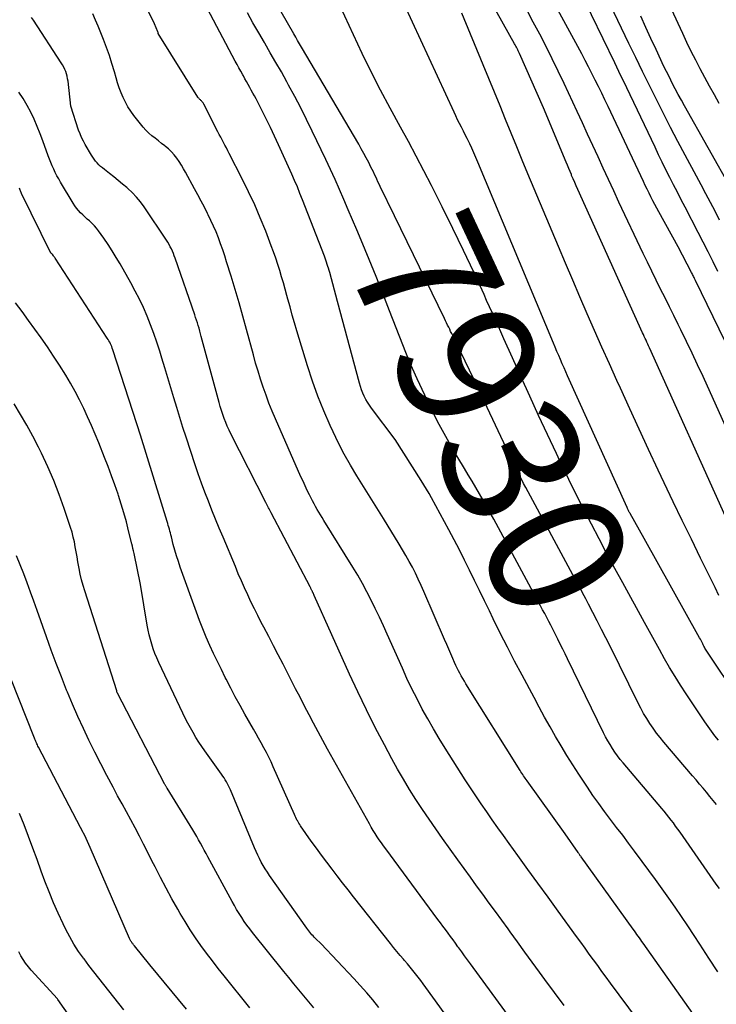
# Model space of a CAD drawing. Units: inches. Extents: x 2617517 to 2619650, y 1507206 to 1508947.
# Drawn here: x 2617917 to 2617990, y 1507649 to 1507754 of the extents above; entities that cross this region are included whole.
import ezdxf
from ezdxf.enums import TextEntityAlignment as Align

# ---------------------------------------------------------------- set-up
doc = ezdxf.new("R2010")
doc.units = ezdxf.units.IN
doc.header["$MEASUREMENT"] = 0
doc.layers.add('Tile_2643_35_SE_contour_2ft', color=215, linetype='Continuous')
doc.layers.add('Tile_2643_35_SE_contour_anno_2ft', color=177, linetype='Continuous')
doc.styles.add('Arial', font='arial.ttf')

msp = doc.modelspace()

# ---------------------------------------------------------------- linework, layer by layer
at = {"layer": 'Tile_2643_35_SE_contour_2ft'}
msp.add_line((2617957.57, 1507730.15, 7930), (2617956.24, 1507732.9, 7930), dxfattribs=at)
for points in [[(2617990.59, 1507744.77, 7950), (2617990.08, 1507745.68, 7950), (2617989.58, 1507746.6, 7950), (2617989.08, 1507747.51, 7950), (2617988.59, 1507748.43, 7950), (2617988.11, 1507749.36, 7950), (2617987.64, 1507750.29, 7950), (2617987.18, 1507751.23, 7950), (2617986.73, 1507752.17, 7950), (2617980.28, 1507766.09, 7950)], [(2617956.24, 1507732.9, 7930), (2617954.74, 1507735.98, 7930), (2617954.61, 1507736.24, 7930), (2617954.49, 1507736.5, 7930), (2617954.37, 1507736.76, 7930), (2617954.25, 1507737.02, 7930), (2617954.13, 1507737.27, 7930), (2617954.01, 1507737.53, 7930), (2617953.88, 1507737.79, 7930), (2617953.75, 1507738.04, 7930), (2617953.51, 1507738.52, 7930), (2617953.25, 1507739.01, 7930), (2617952.99, 1507739.5, 7930), (2617952.72, 1507739.98, 7930), (2617952.45, 1507740.46, 7930), (2617946.39, 1507750.75, 7930), (2617946.19, 1507751.09, 7930), (2617945.99, 1507751.44, 7930), (2617945.79, 1507751.78, 7930), (2617945.6, 1507752.13, 7930), (2617940.62, 1507760.84, 7930)], [(2617992.55, 1507681.9, 7934), (2617989.34, 1507686.7, 7934), (2617989.27, 1507686.81, 7934), (2617989.2, 1507686.91, 7934), (2617989.14, 1507687.02, 7934), (2617989.08, 1507687.13, 7934), (2617989.02, 1507687.25, 7934), (2617988.96, 1507687.36, 7934), (2617988.91, 1507687.47, 7934), (2617988.85, 1507687.58, 7934), (2617988.82, 1507687.65, 7934), (2617988.75, 1507687.8, 7934), (2617988.68, 1507687.95, 7934), (2617988.6, 1507688.09, 7934), (2617988.52, 1507688.24, 7934), (2617982.65, 1507698.75, 7934), (2617981.17, 1507701.37, 7934), (2617981.13, 1507701.45, 7934), (2617981.08, 1507701.53, 7934), (2617981.04, 1507701.61, 7934), (2617981, 1507701.69, 7934), (2617980.96, 1507701.77, 7934), (2617980.92, 1507701.85, 7934), (2617980.88, 1507701.93, 7934), (2617980.84, 1507702.02, 7934), (2617974.56, 1507715.95, 7934), (2617974.37, 1507716.38, 7934), (2617974.18, 1507716.81, 7934), (2617973.99, 1507717.24, 7934), (2617973.8, 1507717.67, 7934), (2617973.61, 1507718.1, 7934), (2617973.42, 1507718.54, 7934), (2617973.24, 1507718.97, 7934), (2617973.06, 1507719.41, 7934), (2617965.06, 1507738.58, 7934), (2617964.85, 1507739.07, 7934), (2617964.64, 1507739.55, 7934), (2617964.42, 1507740.03, 7934), (2617964.2, 1507740.51, 7934), (2617964.13, 1507740.65, 7934), (2617963.93, 1507741.06, 7934), (2617963.73, 1507741.46, 7934), (2617963.53, 1507741.86, 7934), (2617963.33, 1507742.26, 7934), (2617963.12, 1507742.66, 7934), (2617962.92, 1507743.06, 7934), (2617962.73, 1507743.46, 7934), (2617962.54, 1507743.87, 7934), (2617954.6, 1507761.03, 7934)], [(2617991.59, 1507700.35, 7938), (2617983.21, 1507718.92, 7938), (2617983.12, 1507719.12, 7938), (2617983.03, 1507719.32, 7938), (2617982.94, 1507719.51, 7938), (2617982.85, 1507719.71, 7938), (2617982.76, 1507719.91, 7938), (2617982.67, 1507720.11, 7938), (2617982.58, 1507720.31, 7938), (2617982.49, 1507720.5, 7938), (2617975.64, 1507735.69, 7938), (2617975.47, 1507736.06, 7938), (2617975.31, 1507736.43, 7938), (2617975.15, 1507736.8, 7938), (2617974.98, 1507737.17, 7938), (2617974.95, 1507737.25, 7938), (2617974.81, 1507737.58, 7938), (2617974.67, 1507737.91, 7938), (2617974.53, 1507738.24, 7938), (2617974.39, 1507738.57, 7938), (2617972.01, 1507744.31, 7938), (2617969.46, 1507750.08, 7938), (2617969.4, 1507750.21, 7938), (2617969.34, 1507750.34, 7938), (2617969.28, 1507750.47, 7938), (2617969.22, 1507750.6, 7938), (2617969.15, 1507750.72, 7938), (2617969.08, 1507750.85, 7938), (2617969.02, 1507750.97, 7938), (2617968.95, 1507751.1, 7938), (2617965.27, 1507757.7, 7938)], [(2617988.22, 1507647.86, 7924), (2617982.55, 1507655.9, 7924), (2617982.42, 1507656.09, 7924), (2617982.29, 1507656.27, 7924), (2617982.15, 1507656.46, 7924), (2617982.02, 1507656.64, 7924), (2617981.89, 1507656.83, 7924), (2617981.76, 1507657.01, 7924), (2617981.62, 1507657.2, 7924), (2617981.49, 1507657.38, 7924), (2617975.98, 1507665.06, 7924), (2617975.94, 1507665.11, 7924), (2617975.9, 1507665.17, 7924), (2617975.86, 1507665.22, 7924), (2617975.82, 1507665.28, 7924), (2617975.78, 1507665.34, 7924), (2617975.74, 1507665.39, 7924), (2617975.7, 1507665.45, 7924), (2617975.66, 1507665.51, 7924), (2617974.29, 1507667.49, 7924), (2617970.28, 1507673.08, 7924), (2617970.18, 1507673.22, 7924), (2617970.08, 1507673.36, 7924), (2617969.99, 1507673.49, 7924), (2617969.89, 1507673.63, 7924), (2617969.8, 1507673.77, 7924), (2617969.71, 1507673.91, 7924), (2617969.62, 1507674.05, 7924), (2617969.53, 1507674.19, 7924), (2617963.8, 1507683.37, 7924), (2617963.63, 1507683.64, 7924), (2617963.47, 1507683.91, 7924), (2617963.31, 1507684.19, 7924), (2617963.16, 1507684.47, 7924), (2617963.01, 1507684.75, 7924), (2617962.87, 1507685.03, 7924), (2617962.73, 1507685.31, 7924), (2617962.6, 1507685.6, 7924), (2617962.42, 1507686.03, 7924), (2617962.2, 1507686.53, 7924), (2617961.98, 1507687.03, 7924), (2617961.76, 1507687.53, 7924), (2617961.54, 1507688.04, 7924), (2617959.34, 1507693.14, 7924), (2617959.05, 1507693.78, 7924), (2617958.76, 1507694.42, 7924), (2617958.45, 1507695.06, 7924), (2617958.13, 1507695.69, 7924), (2617957.79, 1507696.32, 7924), (2617957.45, 1507696.93, 7924), (2617957.09, 1507697.55, 7924), (2617956.73, 1507698.15, 7924), (2617955.06, 1507700.86, 7924), (2617954.36, 1507701.99, 7924), (2617953.67, 1507703.12, 7924), (2617952.97, 1507704.24, 7924), (2617952.26, 1507705.37, 7924), (2617951.58, 1507706.51, 7924), (2617950.93, 1507707.67, 7924), (2617950.32, 1507708.84, 7924), (2617949.74, 1507710.04, 7924), (2617949.44, 1507710.7, 7924), (2617948.76, 1507712.25, 7924), (2617948.13, 1507713.81, 7924), (2617947.56, 1507715.4, 7924), (2617947.04, 1507717.01, 7924), (2617945.92, 1507720.71, 7924), (2617945.67, 1507721.55, 7924), (2617945.43, 1507722.39, 7924), (2617945.19, 1507723.24, 7924), (2617944.96, 1507724.08, 7924), (2617944.86, 1507724.45, 7924), (2617944.67, 1507725.11, 7924), (2617944.49, 1507725.78, 7924), (2617944.29, 1507726.44, 7924), (2617944.09, 1507727.1, 7924), (2617943.89, 1507727.75, 7924), (2617943.67, 1507728.41, 7924), (2617943.44, 1507729.06, 7924), (2617943.2, 1507729.7, 7924), (2617942.61, 1507731.25, 7924), (2617942.04, 1507732.66, 7924), (2617941.45, 1507734.06, 7924), (2617940.8, 1507735.44, 7924), (2617940.13, 1507736.8, 7924), (2617938.75, 1507739.5, 7924), (2617938.6, 1507739.78, 7924), (2617938.45, 1507740.07, 7924), (2617938.3, 1507740.36, 7924), (2617938.15, 1507740.64, 7924), (2617938, 1507740.93, 7924), (2617937.85, 1507741.21, 7924), (2617937.7, 1507741.5, 7924), (2617937.55, 1507741.79, 7924), (2617936.07, 1507744.69, 7924), (2617936.03, 1507744.77, 7924), (2617935.98, 1507744.84, 7924), (2617935.93, 1507744.91, 7924), (2617935.87, 1507744.98, 7924), (2617935.81, 1507745.04, 7924), (2617935.75, 1507745.1, 7924), (2617935.7, 1507745.16, 7924), (2617935.64, 1507745.21, 7924), (2617935.58, 1507745.27, 7924), (2617935.53, 1507745.33, 7924), (2617935.48, 1507745.39, 7924), (2617935.44, 1507745.46, 7924), (2617931.25, 1507752.2, 7924), (2617931.23, 1507752.28, 7924), (2617931.19, 1507752.36, 7924), (2617930.83, 1507753.2, 7924), (2617929.11, 1507756.74, 7924)], [(2617992.46, 1507717.04, 7942), (2617988.09, 1507726.03, 7942), (2617988.04, 1507726.13, 7942), (2617987.99, 1507726.24, 7942), (2617987.94, 1507726.35, 7942), (2617987.88, 1507726.45, 7942), (2617987.83, 1507726.56, 7942), (2617987.78, 1507726.66, 7942), (2617987.72, 1507726.77, 7942), (2617987.67, 1507726.88, 7942), (2617986.26, 1507729.61, 7942), (2617984.21, 1507733.3, 7942), (2617984, 1507733.69, 7942), (2617983.78, 1507734.09, 7942), (2617983.57, 1507734.49, 7942), (2617983.37, 1507734.89, 7942), (2617983.17, 1507735.3, 7942), (2617982.97, 1507735.7, 7942), (2617982.77, 1507736.11, 7942), (2617982.58, 1507736.52, 7942), (2617978.83, 1507744.46, 7942), (2617978.5, 1507745.16, 7942), (2617978.16, 1507745.86, 7942), (2617977.82, 1507746.56, 7942), (2617977.48, 1507747.26, 7942), (2617977.13, 1507747.95, 7942), (2617976.78, 1507748.65, 7942), (2617976.42, 1507749.34, 7942), (2617976.05, 1507750.02, 7942), (2617972.46, 1507756.68, 7942)], [(2617990.45, 1507727, 7944), (2617989.94, 1507728.03, 7944), (2617989.42, 1507729.06, 7944), (2617988.9, 1507730.09, 7944), (2617988.38, 1507731.11, 7944), (2617986.98, 1507733.8, 7944), (2617986.57, 1507734.59, 7944), (2617986.17, 1507735.38, 7944), (2617985.76, 1507736.17, 7944), (2617985.36, 1507736.96, 7944), (2617984.96, 1507737.75, 7944), (2617984.57, 1507738.55, 7944), (2617984.18, 1507739.34, 7944), (2617983.8, 1507740.14, 7944), (2617980.42, 1507747.23, 7944), (2617980.2, 1507747.7, 7944), (2617979.98, 1507748.16, 7944), (2617979.76, 1507748.62, 7944), (2617979.54, 1507749.08, 7944), (2617975.83, 1507756.72, 7944)], [(2617990.63, 1507732.44, 7946), (2617990.15, 1507733.38, 7946), (2617989.66, 1507734.31, 7946), (2617989.17, 1507735.23, 7946), (2617988.68, 1507736.16, 7946), (2617988.19, 1507737.09, 7946), (2617987, 1507739.3, 7946), (2617986.22, 1507740.77, 7946), (2617985.45, 1507742.23, 7946), (2617984.69, 1507743.71, 7946), (2617983.95, 1507745.19, 7946), (2617983.21, 1507746.67, 7946), (2617982.48, 1507748.16, 7946), (2617981.76, 1507749.65, 7946), (2617981.04, 1507751.14, 7946), (2617978.3, 1507756.85, 7946)], [(2617976.65, 1507672.42, 7926), (2617975.74, 1507673.79, 7926), (2617975.1, 1507674.78, 7926), (2617974.47, 1507675.77, 7926), (2617973.87, 1507676.78, 7926), (2617973.27, 1507677.79, 7926), (2617972.7, 1507678.82, 7926), (2617972.12, 1507679.84, 7926), (2617971.56, 1507680.87, 7926), (2617971, 1507681.91, 7926), (2617969.73, 1507684.28, 7926), (2617968.95, 1507685.76, 7926), (2617968.18, 1507687.24, 7926), (2617967.43, 1507688.73, 7926), (2617966.69, 1507690.23, 7926), (2617966.28, 1507691.08, 7926), (2617965.75, 1507692.15, 7926), (2617965.23, 1507693.23, 7926), (2617964.7, 1507694.31, 7926), (2617964.18, 1507695.39, 7926), (2617963.65, 1507696.46, 7926), (2617963.11, 1507697.53, 7926), (2617962.56, 1507698.6, 7926), (2617961.99, 1507699.66, 7926), (2617960.16, 1507703.04, 7926), (2617959.9, 1507703.51, 7926), (2617959.63, 1507703.97, 7926), (2617959.36, 1507704.43, 7926), (2617959.07, 1507704.89, 7926), (2617956.32, 1507709.22, 7926), (2617953.8, 1507712.54, 7926), (2617953.58, 1507712.84, 7926), (2617953.39, 1507713.15, 7926), (2617953.21, 1507713.46, 7926), (2617953.04, 1507713.79, 7926), (2617952.89, 1507714.12, 7926), (2617952.76, 1507714.46, 7926), (2617952.64, 1507714.81, 7926), (2617952.54, 1507715.16, 7926), (2617950.21, 1507723.83, 7926), (2617949.39, 1507726.9, 7926), (2617949.33, 1507727.11, 7926), (2617949.26, 1507727.33, 7926), (2617949.2, 1507727.54, 7926), (2617949.13, 1507727.75, 7926), (2617949.05, 1507727.97, 7926), (2617948.98, 1507728.18, 7926), (2617948.9, 1507728.39, 7926), (2617948.82, 1507728.6, 7926), (2617946.51, 1507734.57, 7926), (2617946.24, 1507735.26, 7926), (2617945.96, 1507735.94, 7926), (2617945.67, 1507736.62, 7926), (2617945.37, 1507737.29, 7926), (2617943.98, 1507740.39, 7926), (2617943.56, 1507741.32, 7926), (2617943.12, 1507742.24, 7926), (2617942.67, 1507743.15, 7926), (2617942.21, 1507744.06, 7926), (2617941.59, 1507745.26, 7926), (2617941.42, 1507745.57, 7926), (2617941.26, 1507745.87, 7926), (2617941.09, 1507746.18, 7926), (2617940.93, 1507746.48, 7926), (2617940.76, 1507746.78, 7926), (2617940.59, 1507747.09, 7926), (2617940.42, 1507747.39, 7926), (2617940.25, 1507747.69, 7926), (2617940.18, 1507747.81, 7926), (2617939.98, 1507748.18, 7926), (2617939.78, 1507748.54, 7926), (2617939.58, 1507748.91, 7926), (2617939.38, 1507749.27, 7926), (2617936.44, 1507754.8, 7926)], [(2617990.62, 1507661.68, 7928), (2617990.28, 1507662.17, 7928), (2617986.45, 1507667.66, 7928), (2617986.22, 1507667.99, 7928), (2617985.98, 1507668.31, 7928), (2617985.75, 1507668.63, 7928), (2617985.51, 1507668.94, 7928), (2617985.26, 1507669.26, 7928), (2617985.02, 1507669.57, 7928), (2617984.76, 1507669.87, 7928), (2617984.51, 1507670.18, 7928), (2617980.43, 1507674.99, 7928), (2617980.13, 1507675.36, 7928), (2617979.84, 1507675.74, 7928), (2617979.56, 1507676.12, 7928), (2617979.29, 1507676.52, 7928), (2617979.04, 1507676.92, 7928), (2617978.8, 1507677.33, 7928), (2617978.57, 1507677.75, 7928), (2617978.36, 1507678.17, 7928), (2617974.55, 1507685.99, 7928), (2617974.3, 1507686.52, 7928), (2617974.04, 1507687.04, 7928), (2617973.78, 1507687.57, 7928), (2617973.52, 1507688.09, 7928), (2617973.41, 1507688.31, 7928), (2617973.2, 1507688.72, 7928), (2617972.99, 1507689.14, 7928), (2617972.78, 1507689.55, 7928), (2617972.56, 1507689.97, 7928), (2617972.34, 1507690.38, 7928), (2617972.13, 1507690.79, 7928), (2617971.91, 1507691.2, 7928), (2617971.68, 1507691.61, 7928), (2617966.75, 1507700.77, 7928), (2617966.37, 1507701.45, 7928), (2617966, 1507702.13, 7928), (2617965.62, 1507702.8, 7928), (2617965.23, 1507703.47, 7928), (2617964.84, 1507704.14, 7928), (2617964.44, 1507704.81, 7928), (2617964.05, 1507705.47, 7928), (2617963.65, 1507706.14, 7928), (2617962.93, 1507707.31, 7928), (2617962.19, 1507708.57, 7928), (2617961.48, 1507709.84, 7928), (2617960.8, 1507711.13, 7928), (2617960.15, 1507712.44, 7928), (2617959.45, 1507713.89, 7928), (2617958.63, 1507715.65, 7928), (2617957.84, 1507717.42, 7928), (2617957.11, 1507719.22, 7928), (2617956.4, 1507721.03, 7928), (2617955.72, 1507722.84, 7928), (2617955.01, 1507724.65, 7928), (2617954.29, 1507726.45, 7928), (2617953.56, 1507728.25, 7928), (2617952.71, 1507730.31, 7928), (2617952.26, 1507731.39, 7928), (2617951.81, 1507732.46, 7928), (2617951.35, 1507733.53, 7928), (2617950.89, 1507734.6, 7928), (2617950.42, 1507735.66, 7928), (2617949.95, 1507736.73, 7928), (2617949.46, 1507737.78, 7928), (2617948.97, 1507738.84, 7928), (2617947.54, 1507741.85, 7928), (2617946.94, 1507743.09, 7928), (2617946.33, 1507744.31, 7928), (2617945.69, 1507745.53, 7928), (2617945.03, 1507746.73, 7928), (2617944.84, 1507747.08, 7928), (2617944.27, 1507748.11, 7928), (2617943.69, 1507749.13, 7928), (2617943.1, 1507750.14, 7928), (2617942.51, 1507751.15, 7928), (2617942.48, 1507751.22, 7928), (2617941.87, 1507752.26, 7928), (2617941.26, 1507753.31, 7928), (2617940.67, 1507754.36, 7928)], [(2617990.51, 1507677.39, 7932), (2617990.14, 1507677.86, 7932), (2617989.77, 1507678.34, 7932), (2617989.42, 1507678.84, 7932), (2617989.08, 1507679.33, 7932), (2617987.1, 1507682.3, 7932), (2617986.5, 1507683.21, 7932), (2617985.92, 1507684.14, 7932), (2617985.35, 1507685.08, 7932), (2617984.8, 1507686.02, 7932), (2617984.27, 1507686.98, 7932), (2617983.73, 1507687.93, 7932), (2617983.21, 1507688.89, 7932), (2617982.68, 1507689.85, 7932), (2617980.4, 1507694.03, 7932), (2617979.56, 1507695.58, 7932), (2617978.72, 1507697.13, 7932), (2617977.9, 1507698.69, 7932), (2617977.07, 1507700.26, 7932), (2617976.27, 1507701.82, 7932), (2617975.47, 1507703.4, 7932), (2617974.69, 1507704.98, 7932), (2617973.92, 1507706.57, 7932), (2617973.37, 1507707.73, 7932), (2617972.43, 1507709.75, 7932), (2617971.49, 1507711.76, 7932), (2617970.56, 1507713.79, 7932), (2617969.64, 1507715.82, 7932), (2617968.73, 1507717.85, 7932), (2617967.82, 1507719.88, 7932), (2617966.91, 1507721.91, 7932), (2617965.99, 1507723.94, 7932), (2617965.71, 1507724.57, 7932), (2617964.64, 1507726.91, 7932), (2617963.55, 1507729.23, 7932), (2617962.42, 1507731.55, 7932), (2617961.28, 1507733.85, 7932), (2617960.15, 1507736.08, 7932), (2617959.35, 1507737.64, 7932), (2617958.54, 1507739.19, 7932), (2617957.71, 1507740.74, 7932), (2617956.88, 1507742.28, 7932), (2617955.78, 1507744.29, 7932), (2617954.76, 1507746.2, 7932), (2617953.77, 1507748.12, 7932), (2617952.82, 1507750.07, 7932), (2617951.9, 1507752.03, 7932), (2617950.53, 1507755.02, 7932)], [(2617990.57, 1507692.7, 7936), (2617990.16, 1507693.55, 7936), (2617989.74, 1507694.41, 7936), (2617988.63, 1507696.67, 7936), (2617987.65, 1507698.65, 7936), (2617986.68, 1507700.64, 7936), (2617985.72, 1507702.63, 7936), (2617984.77, 1507704.63, 7936), (2617984.13, 1507705.98, 7936), (2617983.12, 1507708.14, 7936), (2617982.11, 1507710.3, 7936), (2617981.12, 1507712.47, 7936), (2617980.14, 1507714.64, 7936), (2617979.76, 1507715.47, 7936), (2617978.97, 1507717.23, 7936), (2617978.19, 1507719, 7936), (2617977.41, 1507720.76, 7936), (2617976.63, 1507722.53, 7936), (2617975.86, 1507724.3, 7936), (2617975.09, 1507726.08, 7936), (2617974.34, 1507727.86, 7936), (2617973.59, 1507729.64, 7936), (2617970.36, 1507737.32, 7936), (2617969.76, 1507738.76, 7936), (2617969.17, 1507740.2, 7936), (2617968.58, 1507741.65, 7936), (2617967.99, 1507743.09, 7936), (2617967.41, 1507744.54, 7936), (2617966.82, 1507745.99, 7936), (2617966.23, 1507747.43, 7936), (2617965.63, 1507748.87, 7936), (2617963.36, 1507754.34, 7936)], [(2617991.58, 1507709.91, 7940), (2617988.88, 1507715.88, 7940), (2617988.31, 1507717.12, 7940), (2617987.73, 1507718.36, 7940), (2617987.14, 1507719.59, 7940), (2617986.54, 1507720.82, 7940), (2617986.26, 1507721.39, 7940), (2617985.79, 1507722.33, 7940), (2617985.33, 1507723.27, 7940), (2617984.86, 1507724.2, 7940), (2617984.38, 1507725.14, 7940), (2617983.92, 1507726.08, 7940), (2617983.45, 1507727.02, 7940), (2617983, 1507727.97, 7940), (2617982.55, 1507728.91, 7940), (2617979.99, 1507734.35, 7940), (2617979.43, 1507735.54, 7940), (2617978.87, 1507736.74, 7940), (2617978.32, 1507737.94, 7940), (2617977.77, 1507739.14, 7940), (2617977.22, 1507740.33, 7940), (2617976.67, 1507741.53, 7940), (2617976.12, 1507742.73, 7940), (2617975.56, 1507743.93, 7940), (2617974.19, 1507746.88, 7940), (2617973.56, 1507748.2, 7940), (2617972.92, 1507749.51, 7940), (2617972.27, 1507750.81, 7940), (2617971.6, 1507752.1, 7940), (2617970.92, 1507753.39, 7940), (2617970.23, 1507754.68, 7940)], [(2617974.19, 1507649.3, 7920), (2617973.17, 1507650.68, 7920), (2617972.15, 1507652.06, 7920), (2617971.59, 1507652.84, 7920), (2617970.81, 1507653.91, 7920), (2617970.03, 1507654.97, 7920), (2617969.25, 1507656.04, 7920), (2617968.48, 1507657.11, 7920), (2617968.25, 1507657.43, 7920), (2617967.59, 1507658.34, 7920), (2617966.92, 1507659.25, 7920), (2617966.26, 1507660.16, 7920), (2617965.59, 1507661.08, 7920), (2617964.93, 1507661.99, 7920), (2617964.27, 1507662.9, 7920), (2617963.61, 1507663.82, 7920), (2617962.95, 1507664.73, 7920), (2617961.33, 1507666.98, 7920), (2617960.61, 1507668, 7920), (2617959.89, 1507669.03, 7920), (2617959.2, 1507670.07, 7920), (2617958.51, 1507671.12, 7920), (2617957.84, 1507672.18, 7920), (2617957.19, 1507673.25, 7920), (2617956.57, 1507674.34, 7920), (2617955.97, 1507675.43, 7920), (2617955.18, 1507676.9, 7920), (2617954.21, 1507678.75, 7920), (2617953.27, 1507680.62, 7920), (2617952.37, 1507682.5, 7920), (2617951.49, 1507684.39, 7920), (2617947.75, 1507692.71, 7920), (2617947.71, 1507692.8, 7920), (2617947.66, 1507692.89, 7920), (2617947.62, 1507692.98, 7920), (2617947.58, 1507693.07, 7920), (2617947.55, 1507693.13, 7920), (2617947.52, 1507693.19, 7920), (2617947.49, 1507693.25, 7920), (2617947.46, 1507693.31, 7920), (2617947.43, 1507693.37, 7920), (2617947.4, 1507693.43, 7920), (2617947.37, 1507693.49, 7920), (2617947.34, 1507693.55, 7920), (2617947.31, 1507693.61, 7920), (2617943.18, 1507701.47, 7920), (2617943.11, 1507701.6, 7920), (2617943.04, 1507701.73, 7920), (2617942.97, 1507701.86, 7920), (2617942.9, 1507702, 7920), (2617942.83, 1507702.13, 7920), (2617942.77, 1507702.26, 7920), (2617942.7, 1507702.39, 7920), (2617942.63, 1507702.53, 7920), (2617938.92, 1507709.82, 7920), (2617938.73, 1507710.22, 7920), (2617938.55, 1507710.62, 7920), (2617938.38, 1507711.03, 7920), (2617938.22, 1507711.44, 7920), (2617938.07, 1507711.86, 7920), (2617937.93, 1507712.28, 7920), (2617937.8, 1507712.7, 7920), (2617937.68, 1507713.13, 7920), (2617935.8, 1507720.11, 7920), (2617935.72, 1507720.4, 7920), (2617935.64, 1507720.69, 7920), (2617935.56, 1507720.98, 7920), (2617935.47, 1507721.27, 7920), (2617935.39, 1507721.56, 7920), (2617935.3, 1507721.85, 7920), (2617935.2, 1507722.13, 7920), (2617935.1, 1507722.42, 7920), (2617933.03, 1507728.39, 7920), (2617932.94, 1507728.65, 7920), (2617932.85, 1507728.89, 7920), (2617932.75, 1507729.14, 7920), (2617932.64, 1507729.38, 7920), (2617932.52, 1507729.62, 7920), (2617932.4, 1507729.86, 7920), (2617932.26, 1507730.09, 7920), (2617932.12, 1507730.31, 7920), (2617929.74, 1507733.84, 7920), (2617929.35, 1507734.37, 7920), (2617928.94, 1507734.87, 7920), (2617928.49, 1507735.34, 7920), (2617928.01, 1507735.79, 7920), (2617927.92, 1507735.87, 7920), (2617927.46, 1507736.25, 7920), (2617927, 1507736.63, 7920), (2617926.54, 1507737, 7920), (2617926.07, 1507737.37, 7920), (2617925.54, 1507737.78, 7920), (2617925.34, 1507737.95, 7920), (2617925.15, 1507738.12, 7920), (2617924.96, 1507738.3, 7920), (2617924.79, 1507738.48, 7920), (2617924.62, 1507738.68, 7920), (2617924.47, 1507738.88, 7920), (2617924.32, 1507739.09, 7920), (2617924.18, 1507739.31, 7920), (2617923.52, 1507740.42, 7920), (2617923.32, 1507740.79, 7920), (2617923.13, 1507741.16, 7920), (2617922.97, 1507741.55, 7920), (2617922.82, 1507741.95, 7920), (2617922.01, 1507744.48, 7920), (2617921.7, 1507747.14, 7920), (2617921.66, 1507747.4, 7920), (2617921.61, 1507747.65, 7920), (2617921.54, 1507747.9, 7920), (2617921.46, 1507748.15, 7920), (2617921.36, 1507748.39, 7920), (2617921.25, 1507748.62, 7920), (2617921.13, 1507748.85, 7920), (2617920.99, 1507749.07, 7920), (2617918.04, 1507753.58, 7920), (2617917.84, 1507753.88, 7920)], [(2617983.88, 1507645.23, 7922), (2617979.1, 1507651.69, 7922), (2617978.65, 1507652.31, 7922), (2617978.19, 1507652.92, 7922), (2617977.74, 1507653.53, 7922), (2617977.29, 1507654.15, 7922), (2617976.84, 1507654.76, 7922), (2617976.4, 1507655.38, 7922), (2617975.95, 1507656, 7922), (2617975.5, 1507656.61, 7922), (2617973.55, 1507659.31, 7922), (2617972.48, 1507660.78, 7922), (2617971.42, 1507662.25, 7922), (2617970.36, 1507663.71, 7922), (2617969.29, 1507665.18, 7922), (2617968.37, 1507666.46, 7922), (2617967.77, 1507667.29, 7922), (2617967.17, 1507668.12, 7922), (2617966.58, 1507668.96, 7922), (2617966, 1507669.8, 7922), (2617965.42, 1507670.64, 7922), (2617964.84, 1507671.49, 7922), (2617964.28, 1507672.35, 7922), (2617963.73, 1507673.21, 7922), (2617961.6, 1507676.56, 7922), (2617960.97, 1507677.58, 7922), (2617960.35, 1507678.6, 7922), (2617959.76, 1507679.64, 7922), (2617959.18, 1507680.69, 7922), (2617958.62, 1507681.76, 7922), (2617958.08, 1507682.83, 7922), (2617957.56, 1507683.91, 7922), (2617957.07, 1507685, 7922), (2617955.47, 1507688.6, 7922), (2617955.06, 1507689.51, 7922), (2617954.64, 1507690.42, 7922), (2617954.21, 1507691.32, 7922), (2617953.77, 1507692.22, 7922), (2617953.32, 1507693.1, 7922), (2617952.84, 1507693.98, 7922), (2617952.35, 1507694.85, 7922), (2617951.83, 1507695.7, 7922), (2617948.75, 1507700.66, 7922), (2617948.57, 1507700.95, 7922), (2617948.4, 1507701.24, 7922), (2617948.23, 1507701.53, 7922), (2617948.05, 1507701.82, 7922), (2617947.89, 1507702.11, 7922), (2617947.73, 1507702.41, 7922), (2617947.57, 1507702.71, 7922), (2617947.42, 1507703.01, 7922), (2617947.25, 1507703.36, 7922), (2617947.01, 1507703.83, 7922), (2617946.78, 1507704.31, 7922), (2617946.56, 1507704.8, 7922), (2617946.34, 1507705.28, 7922), (2617943.64, 1507711.39, 7922), (2617943.29, 1507712.21, 7922), (2617942.96, 1507713.05, 7922), (2617942.65, 1507713.89, 7922), (2617942.35, 1507714.74, 7922), (2617942.07, 1507715.59, 7922), (2617941.81, 1507716.45, 7922), (2617941.55, 1507717.31, 7922), (2617941.31, 1507718.17, 7922), (2617940.58, 1507720.84, 7922), (2617940.19, 1507722.25, 7922), (2617939.79, 1507723.67, 7922), (2617939.37, 1507725.08, 7922), (2617938.95, 1507726.49, 7922), (2617938.48, 1507728.03, 7922), (2617938.28, 1507728.66, 7922), (2617938.07, 1507729.3, 7922), (2617937.84, 1507729.93, 7922), (2617937.61, 1507730.56, 7922), (2617937.36, 1507731.18, 7922), (2617937.1, 1507731.79, 7922), (2617936.82, 1507732.4, 7922), (2617936.52, 1507733, 7922), (2617936.46, 1507733.13, 7922), (2617936.12, 1507733.79, 7922), (2617935.78, 1507734.45, 7922), (2617935.43, 1507735.11, 7922), (2617935.08, 1507735.76, 7922), (2617934.14, 1507737.49, 7922), (2617933.92, 1507737.87, 7922), (2617933.69, 1507738.25, 7922), (2617933.45, 1507738.62, 7922), (2617933.21, 1507738.98, 7922), (2617932.94, 1507739.33, 7922), (2617932.65, 1507739.66, 7922), (2617932.33, 1507739.96, 7922), (2617932, 1507740.24, 7922), (2617931.95, 1507740.28, 7922), (2617931.6, 1507740.55, 7922), (2617931.26, 1507740.82, 7922), (2617930.92, 1507741.1, 7922), (2617930.58, 1507741.37, 7922), (2617930.25, 1507741.65, 7922), (2617929.93, 1507741.95, 7922), (2617929.64, 1507742.28, 7922), (2617929.36, 1507742.61, 7922), (2617928.66, 1507743.51, 7922), (2617928.34, 1507743.96, 7922), (2617928.04, 1507744.42, 7922), (2617927.78, 1507744.9, 7922), (2617927.53, 1507745.4, 7922), (2617927.32, 1507745.91, 7922), (2617927.12, 1507746.42, 7922), (2617926.95, 1507746.95, 7922), (2617926.79, 1507747.48, 7922), (2617926.6, 1507748.14, 7922), (2617926.35, 1507749.01, 7922), (2617926.08, 1507749.87, 7922), (2617925.78, 1507750.71, 7922), (2617925.46, 1507751.56, 7922), (2617924.9, 1507752.95, 7922), (2617924.62, 1507753.61, 7922), (2617924.33, 1507754.26, 7922)], [(2617991.94, 1507735.64, 7948), (2617986.92, 1507744.53, 7948), (2617986.59, 1507745.13, 7948), (2617986.26, 1507745.73, 7948), (2617985.94, 1507746.33, 7948), (2617985.62, 1507746.94, 7948), (2617985.32, 1507747.55, 7948), (2617985.01, 1507748.16, 7948), (2617984.71, 1507748.77, 7948), (2617984.42, 1507749.39, 7948), (2617983.91, 1507750.49, 7948), (2617983.37, 1507751.66, 7948), (2617982.83, 1507752.83, 7948), (2617982.3, 1507754, 7948)], [(2617969.25, 1507646.92, 7918), (2617964.27, 1507653.72, 7918), (2617963.96, 1507654.14, 7918), (2617963.65, 1507654.57, 7918), (2617963.35, 1507654.99, 7918), (2617963.04, 1507655.41, 7918), (2617962.95, 1507655.54, 7918), (2617962.69, 1507655.9, 7918), (2617962.43, 1507656.26, 7918), (2617962.16, 1507656.62, 7918), (2617961.9, 1507656.98, 7918), (2617961.63, 1507657.34, 7918), (2617961.37, 1507657.7, 7918), (2617961.1, 1507658.06, 7918), (2617960.84, 1507658.41, 7918), (2617955.31, 1507665.88, 7918), (2617955.08, 1507666.2, 7918), (2617954.85, 1507666.52, 7918), (2617954.62, 1507666.85, 7918), (2617954.4, 1507667.18, 7918), (2617954.19, 1507667.51, 7918), (2617953.98, 1507667.84, 7918), (2617953.78, 1507668.18, 7918), (2617953.58, 1507668.53, 7918), (2617949.15, 1507676.45, 7918), (2617948.65, 1507677.36, 7918), (2617948.16, 1507678.26, 7918), (2617947.67, 1507679.18, 7918), (2617947.2, 1507680.09, 7918), (2617946.72, 1507681.01, 7918), (2617946.25, 1507681.93, 7918), (2617945.78, 1507682.84, 7918), (2617945.31, 1507683.76, 7918), (2617944.45, 1507685.43, 7918), (2617943.94, 1507686.41, 7918), (2617943.44, 1507687.39, 7918), (2617942.93, 1507688.37, 7918), (2617942.42, 1507689.35, 7918), (2617942.15, 1507689.86, 7918), (2617941.77, 1507690.58, 7918), (2617941.41, 1507691.31, 7918), (2617941.05, 1507692.04, 7918), (2617940.71, 1507692.78, 7918), (2617940.37, 1507693.52, 7918), (2617940.04, 1507694.26, 7918), (2617939.71, 1507695.01, 7918), (2617939.4, 1507695.76, 7918), (2617938.1, 1507698.88, 7918), (2617937.7, 1507699.83, 7918), (2617937.31, 1507700.78, 7918), (2617936.93, 1507701.73, 7918), (2617936.55, 1507702.69, 7918), (2617936.18, 1507703.64, 7918), (2617935.82, 1507704.6, 7918), (2617935.48, 1507705.57, 7918), (2617935.15, 1507706.54, 7918), (2617934.19, 1507709.46, 7918), (2617933.85, 1507710.5, 7918), (2617933.52, 1507711.55, 7918), (2617933.2, 1507712.59, 7918), (2617932.89, 1507713.64, 7918), (2617932.58, 1507714.7, 7918), (2617932.26, 1507715.75, 7918), (2617931.95, 1507716.79, 7918), (2617931.62, 1507717.84, 7918), (2617931.4, 1507718.57, 7918), (2617931.09, 1507719.5, 7918), (2617930.77, 1507720.43, 7918), (2617930.42, 1507721.35, 7918), (2617930.06, 1507722.26, 7918), (2617929.67, 1507723.17, 7918), (2617929.25, 1507724.06, 7918), (2617928.8, 1507724.93, 7918), (2617928.34, 1507725.8, 7918), (2617927.21, 1507727.79, 7918), (2617926.8, 1507728.49, 7918), (2617926.37, 1507729.18, 7918), (2617925.93, 1507729.86, 7918), (2617925.47, 1507730.53, 7918), (2617924.93, 1507731.3, 7918), (2617924.72, 1507731.57, 7918), (2617924.5, 1507731.83, 7918), (2617924.26, 1507732.08, 7918), (2617924.01, 1507732.31, 7918), (2617923.97, 1507732.34, 7918), (2617923.73, 1507732.55, 7918), (2617923.49, 1507732.77, 7918), (2617923.26, 1507732.99, 7918), (2617923.03, 1507733.22, 7918), (2617922.81, 1507733.45, 7918), (2617922.61, 1507733.7, 7918), (2617922.42, 1507733.96, 7918), (2617922.25, 1507734.22, 7918), (2617920.9, 1507736.46, 7918), (2617920.71, 1507736.79, 7918), (2617920.52, 1507737.13, 7918), (2617920.35, 1507737.47, 7918), (2617920.19, 1507737.82, 7918), (2617920.03, 1507738.17, 7918), (2617919.89, 1507738.52, 7918), (2617919.75, 1507738.88, 7918), (2617919.61, 1507739.23, 7918), (2617919.05, 1507740.81, 7918), (2617918.75, 1507741.58, 7918), (2617918.44, 1507742.35, 7918), (2617918.11, 1507743.1, 7918), (2617917.75, 1507743.85, 7918), (2617917.36, 1507744.58, 7918), (2617916.95, 1507745.29, 7918), (2617916.51, 1507745.99, 7918)], [(2617965.67, 1507642.79, 7916), (2617959.55, 1507651.23, 7916), (2617959.28, 1507651.6, 7916), (2617959.01, 1507651.96, 7916), (2617958.74, 1507652.31, 7916), (2617958.46, 1507652.67, 7916), (2617958.17, 1507653.02, 7916), (2617957.89, 1507653.37, 7916), (2617957.6, 1507653.71, 7916), (2617957.31, 1507654.06, 7916), (2617957.19, 1507654.2, 7916), (2617956.83, 1507654.62, 7916), (2617956.48, 1507655.04, 7916), (2617956.14, 1507655.46, 7916), (2617955.8, 1507655.89, 7916), (2617951.89, 1507660.83, 7916), (2617951.32, 1507661.56, 7916), (2617950.75, 1507662.29, 7916), (2617950.19, 1507663.02, 7916), (2617949.63, 1507663.75, 7916), (2617949.08, 1507664.49, 7916), (2617948.53, 1507665.23, 7916), (2617947.98, 1507665.98, 7916), (2617947.44, 1507666.72, 7916), (2617946.3, 1507668.32, 7916), (2617946.21, 1507668.46, 7916), (2617946.12, 1507668.6, 7916), (2617946.04, 1507668.74, 7916), (2617945.96, 1507668.88, 7916), (2617945.95, 1507668.9, 7916), (2617945.87, 1507669.05, 7916), (2617945.8, 1507669.2, 7916), (2617945.72, 1507669.36, 7916), (2617945.65, 1507669.52, 7916), (2617943.41, 1507674.57, 7916), (2617943.18, 1507675.09, 7916), (2617942.93, 1507675.6, 7916), (2617942.68, 1507676.1, 7916), (2617942.41, 1507676.6, 7916), (2617942.14, 1507677.1, 7916), (2617941.86, 1507677.59, 7916), (2617941.59, 1507678.08, 7916), (2617941.31, 1507678.57, 7916), (2617940.41, 1507680.16, 7916), (2617939.9, 1507681.07, 7916), (2617939.39, 1507681.99, 7916), (2617938.91, 1507682.91, 7916), (2617938.43, 1507683.84, 7916), (2617938.34, 1507684.01, 7916), (2617937.92, 1507684.86, 7916), (2617937.5, 1507685.71, 7916), (2617937.1, 1507686.57, 7916), (2617936.7, 1507687.43, 7916), (2617936.33, 1507688.3, 7916), (2617935.96, 1507689.17, 7916), (2617935.62, 1507690.06, 7916), (2617935.29, 1507690.94, 7916), (2617933.58, 1507695.7, 7916), (2617933.37, 1507696.29, 7916), (2617933.18, 1507696.89, 7916), (2617933, 1507697.5, 7916), (2617932.84, 1507698.1, 7916), (2617932.63, 1507698.92, 7916), (2617932.58, 1507699.12, 7916), (2617932.53, 1507699.32, 7916), (2617932.48, 1507699.53, 7916), (2617932.42, 1507699.73, 7916), (2617932.37, 1507699.93, 7916), (2617932.31, 1507700.13, 7916), (2617932.25, 1507700.33, 7916), (2617932.19, 1507700.53, 7916), (2617929.35, 1507709.67, 7916), (2617929.02, 1507710.76, 7916), (2617928.99, 1507710.88, 7916), (2617926.43, 1507718.72, 7916), (2617926.38, 1507718.88, 7916), (2617926.32, 1507719.04, 7916), (2617926.25, 1507719.2, 7916), (2617926.18, 1507719.35, 7916), (2617926.11, 1507719.5, 7916), (2617926.03, 1507719.65, 7916), (2617925.94, 1507719.8, 7916), (2617925.85, 1507719.94, 7916), (2617920.34, 1507728.39, 7916), (2617920.3, 1507728.46, 7916), (2617920.25, 1507728.52, 7916), (2617920.21, 1507728.59, 7916), (2617920.16, 1507728.66, 7916), (2617920.08, 1507728.76, 7916), (2617919.98, 1507728.85, 7916), (2617919.89, 1507728.95, 7916), (2617916.79, 1507735.26, 7916), (2617916.75, 1507735.35, 7916), (2617916.71, 1507735.44, 7916), (2617916.67, 1507735.53, 7916), (2617916.63, 1507735.62, 7916), (2617916.59, 1507735.71, 7916), (2617916.55, 1507735.8, 7916)], [(2617975.7, 1507693.81, 7930), (2617975.36, 1507694.44, 7930), (2617970.13, 1507704.13, 7930), (2617969.9, 1507704.57, 7930), (2617969.67, 1507705, 7930), (2617969.45, 1507705.44, 7930), (2617969.22, 1507705.88, 7930), (2617969.01, 1507706.32, 7930), (2617968.79, 1507706.76, 7930), (2617968.58, 1507707.2, 7930), (2617968.37, 1507707.65, 7930), (2617964.61, 1507715.68, 7930), (2617962.4, 1507720.21, 7930), (2617962.29, 1507720.43, 7930), (2617962.18, 1507720.66, 7930), (2617962.08, 1507720.88, 7930), (2617961.97, 1507721.11, 7930), (2617961.86, 1507721.33, 7930), (2617961.75, 1507721.56, 7930), (2617961.64, 1507721.78, 7930), (2617961.53, 1507722.01, 7930), (2617957.57, 1507730.15, 7930)], [(2617954.59, 1507649.11, 7914), (2617953.95, 1507649.9, 7914), (2617953.3, 1507650.67, 7914), (2617952.62, 1507651.43, 7914), (2617951.94, 1507652.18, 7914), (2617948.47, 1507655.84, 7914), (2617947.87, 1507656.42, 7914), (2617947.74, 1507656.55, 7914), (2617947.62, 1507656.67, 7914), (2617947.51, 1507656.8, 7914), (2617947.39, 1507656.94, 7914), (2617947.28, 1507657.07, 7914), (2617947.17, 1507657.21, 7914), (2617947.07, 1507657.35, 7914), (2617946.96, 1507657.5, 7914), (2617943.03, 1507663.08, 7914), (2617942.8, 1507663.43, 7914), (2617942.57, 1507663.77, 7914), (2617942.36, 1507664.13, 7914), (2617942.15, 1507664.49, 7914), (2617941.96, 1507664.86, 7914), (2617941.77, 1507665.23, 7914), (2617941.6, 1507665.61, 7914), (2617941.43, 1507665.99, 7914), (2617938.88, 1507672.13, 7914), (2617938.78, 1507672.35, 7914), (2617938.68, 1507672.57, 7914), (2617938.57, 1507672.78, 7914), (2617938.46, 1507672.99, 7914), (2617938.34, 1507673.2, 7914), (2617938.21, 1507673.4, 7914), (2617938.08, 1507673.6, 7914), (2617937.94, 1507673.8, 7914), (2617936.19, 1507676.25, 7914), (2617935.85, 1507676.72, 7914), (2617935.53, 1507677.2, 7914), (2617935.22, 1507677.69, 7914), (2617934.93, 1507678.19, 7914), (2617934.64, 1507678.7, 7914), (2617934.36, 1507679.2, 7914), (2617934.1, 1507679.72, 7914), (2617933.85, 1507680.24, 7914), (2617931.31, 1507685.63, 7914), (2617931.1, 1507686.1, 7914), (2617930.9, 1507686.58, 7914), (2617930.72, 1507687.06, 7914), (2617930.55, 1507687.55, 7914), (2617930.41, 1507688.05, 7914), (2617930.27, 1507688.54, 7914), (2617930.16, 1507689.05, 7914), (2617930.07, 1507689.56, 7914), (2617929.37, 1507693.86, 7914), (2617928.68, 1507697.16, 7914), (2617928.62, 1507697.42, 7914), (2617928.57, 1507697.67, 7914), (2617928.51, 1507697.92, 7914), (2617928.45, 1507698.17, 7914), (2617928.11, 1507699.56, 7914), (2617927.87, 1507700.5, 7914), (2617927.61, 1507701.44, 7914), (2617927.33, 1507702.37, 7914), (2617927.04, 1507703.29, 7914), (2617927, 1507703.42, 7914), (2617926.66, 1507704.4, 7914), (2617926.31, 1507705.38, 7914), (2617925.94, 1507706.36, 7914), (2617925.56, 1507707.32, 7914), (2617924.95, 1507708.86, 7914), (2617924.57, 1507709.78, 7914), (2617924.18, 1507710.7, 7914), (2617923.77, 1507711.61, 7914), (2617923.36, 1507712.51, 7914), (2617922.92, 1507713.41, 7914), (2617922.46, 1507714.29, 7914), (2617921.97, 1507715.16, 7914), (2617921.46, 1507716.01, 7914), (2617920.79, 1507717.08, 7914), (2617920.17, 1507718.05, 7914), (2617919.53, 1507719.01, 7914), (2617918.87, 1507719.96, 7914), (2617918.2, 1507720.89, 7914), (2617917.52, 1507721.82, 7914), (2617916.83, 1507722.75, 7914), (2617916.15, 1507723.68, 7914)], [(2617947.7, 1507649.05, 7912), (2617947.18, 1507649.7, 7912), (2617946.65, 1507650.34, 7912), (2617946.11, 1507650.98, 7912), (2617945.58, 1507651.62, 7912), (2617945.06, 1507652.26, 7912), (2617944.54, 1507652.91, 7912), (2617941.22, 1507657.04, 7912), (2617940.92, 1507657.43, 7912), (2617940.62, 1507657.82, 7912), (2617940.34, 1507658.22, 7912), (2617940.07, 1507658.63, 7912), (2617939.8, 1507659.04, 7912), (2617939.54, 1507659.46, 7912), (2617939.3, 1507659.88, 7912), (2617939.06, 1507660.31, 7912), (2617936.5, 1507665.04, 7912), (2617936.31, 1507665.4, 7912), (2617936.11, 1507665.76, 7912), (2617935.92, 1507666.12, 7912), (2617935.72, 1507666.48, 7912), (2617935.52, 1507666.84, 7912), (2617935.32, 1507667.19, 7912), (2617935.11, 1507667.55, 7912), (2617934.9, 1507667.9, 7912), (2617932.19, 1507672.3, 7912), (2617932.15, 1507672.36, 7912), (2617932.12, 1507672.42, 7912), (2617932.08, 1507672.48, 7912), (2617932.05, 1507672.53, 7912), (2617932.02, 1507672.59, 7912), (2617931.99, 1507672.65, 7912), (2617931.95, 1507672.71, 7912), (2617931.92, 1507672.77, 7912), (2617926.94, 1507682.37, 7912), (2617926.93, 1507682.39, 7912), (2617926.92, 1507682.4, 7912), (2617926.91, 1507682.42, 7912), (2617926.91, 1507682.44, 7912), (2617926.87, 1507682.52, 7912), (2617926.87, 1507682.54, 7912), (2617926.86, 1507682.56, 7912), (2617926.85, 1507682.58, 7912), (2617926.85, 1507682.6, 7912), (2617923.48, 1507693.2, 7912), (2617923.3, 1507693.78, 7912), (2617923.14, 1507694.38, 7912), (2617923, 1507694.97, 7912), (2617922.87, 1507695.57, 7912), (2617922.84, 1507695.73, 7912), (2617922.75, 1507696.26, 7912), (2617922.65, 1507696.78, 7912), (2617922.56, 1507697.31, 7912), (2617922.47, 1507697.84, 7912), (2617922.38, 1507698.37, 7912), (2617922.26, 1507698.89, 7912), (2617922.12, 1507699.4, 7912), (2617921.97, 1507699.91, 7912), (2617921.3, 1507701.9, 7912), (2617920.76, 1507703.39, 7912), (2617920.19, 1507704.87, 7912), (2617919.56, 1507706.32, 7912), (2617918.89, 1507707.76, 7912), (2617918.57, 1507708.42, 7912), (2617917.97, 1507709.58, 7912), (2617917.35, 1507710.73, 7912), (2617916.68, 1507711.86, 7912), (2617915.99, 1507712.98, 7912)], [(2617940.93, 1507649.05, 7910), (2617938.22, 1507652.45, 7910), (2617937.59, 1507653.24, 7910), (2617936.97, 1507654.04, 7910), (2617936.36, 1507654.85, 7910), (2617935.76, 1507655.67, 7910), (2617935.18, 1507656.49, 7910), (2617934.61, 1507657.33, 7910), (2617934.08, 1507658.19, 7910), (2617933.56, 1507659.06, 7910), (2617933.3, 1507659.5, 7910), (2617932.68, 1507660.61, 7910), (2617932.08, 1507661.72, 7910), (2617931.49, 1507662.85, 7910), (2617930.91, 1507663.98, 7910), (2617930.58, 1507664.64, 7910), (2617930.14, 1507665.51, 7910), (2617929.7, 1507666.38, 7910), (2617929.25, 1507667.24, 7910), (2617928.8, 1507668.1, 7910), (2617928.34, 1507668.96, 7910), (2617927.88, 1507669.81, 7910), (2617927.41, 1507670.67, 7910), (2617926.95, 1507671.52, 7910), (2617926.47, 1507672.41, 7910), (2617925.81, 1507673.64, 7910), (2617925.17, 1507674.88, 7910), (2617924.54, 1507676.13, 7910), (2617923.91, 1507677.38, 7910), (2617923.32, 1507678.64, 7910), (2617922.73, 1507679.91, 7910), (2617922.18, 1507681.19, 7910), (2617921.64, 1507682.48, 7910), (2617921.55, 1507682.69, 7910), (2617921, 1507684.09, 7910), (2617920.45, 1507685.5, 7910), (2617919.93, 1507686.91, 7910), (2617919.42, 1507688.33, 7910), (2617918.44, 1507691.12, 7910), (2617918.09, 1507692.09, 7910), (2617917.73, 1507693.06, 7910), (2617917.37, 1507694.03, 7910), (2617917.01, 1507695, 7910), (2617916.63, 1507695.96, 7910), (2617916.24, 1507696.92, 7910)], [(2617976.48, 1507692.34, 7930), (2617976.31, 1507692.67, 7930), (2617975.84, 1507693.56, 7930), (2617975.7, 1507693.81, 7930)], [(2617990.31, 1507670.57, 7930), (2617989.96, 1507671.01, 7930), (2617989.6, 1507671.45, 7930), (2617989.24, 1507671.88, 7930), (2617988.88, 1507672.32, 7930), (2617988.51, 1507672.75, 7930), (2617988.15, 1507673.18, 7930), (2617987.78, 1507673.61, 7930), (2617984.73, 1507677.19, 7930), (2617984.34, 1507677.66, 7930), (2617983.96, 1507678.15, 7930), (2617983.6, 1507678.66, 7930), (2617983.25, 1507679.17, 7930), (2617982.92, 1507679.69, 7930), (2617982.6, 1507680.23, 7930), (2617982.31, 1507680.77, 7930), (2617982.02, 1507681.32, 7930), (2617979.05, 1507687.33, 7930), (2617978.6, 1507688.23, 7930), (2617978.15, 1507689.12, 7930), (2617977.69, 1507690.01, 7930), (2617977.23, 1507690.9, 7930), (2617976.77, 1507691.79, 7930), (2617976.48, 1507692.34, 7930)], [(2617934.23, 1507648.91, 7908), (2617930.37, 1507653.61, 7908), (2617928.74, 1507655.62, 7908), (2617928.69, 1507655.68, 7908), (2617928.64, 1507655.74, 7908), (2617928.59, 1507655.8, 7908), (2617928.55, 1507655.86, 7908), (2617928.5, 1507655.92, 7908), (2617928.45, 1507655.98, 7908), (2617928.41, 1507656.05, 7908), (2617928.36, 1507656.11, 7908), (2617928.32, 1507656.18, 7908), (2617928.28, 1507656.25, 7908), (2617928.25, 1507656.32, 7908), (2617928.22, 1507656.39, 7908), (2617924.05, 1507666.02, 7908), (2617923.63, 1507666.98, 7908), (2617923.61, 1507667.02, 7908), (2617923.02, 1507668.14, 7908), (2617918.58, 1507676.65, 7908), (2617918.52, 1507676.77, 7908), (2617918.46, 1507676.89, 7908), (2617918.4, 1507677.01, 7908), (2617918.35, 1507677.13, 7908), (2617918.29, 1507677.25, 7908), (2617918.24, 1507677.37, 7908), (2617918.19, 1507677.5, 7908), (2617918.14, 1507677.62, 7908), (2617914, 1507688.01, 7908)], [(2617990.43, 1507652.86, 7926), (2617989.51, 1507654.34, 7926), (2617988.56, 1507655.81, 7926), (2617987.96, 1507656.73, 7926), (2617987.29, 1507657.73, 7926), (2617986.62, 1507658.73, 7926), (2617985.94, 1507659.71, 7926), (2617985.25, 1507660.69, 7926), (2617984.56, 1507661.67, 7926), (2617983.86, 1507662.64, 7926), (2617983.15, 1507663.61, 7926), (2617982.44, 1507664.57, 7926), (2617981.64, 1507665.65, 7926), (2617981.01, 1507666.49, 7926), (2617980.38, 1507667.33, 7926), (2617979.74, 1507668.16, 7926), (2617979.1, 1507669, 7926), (2617978.47, 1507669.84, 7926), (2617977.85, 1507670.69, 7926), (2617977.24, 1507671.55, 7926), (2617976.65, 1507672.42, 7926)], [(2617927.6, 1507648.85, 7906), (2617927.08, 1507649.53, 7906), (2617926.55, 1507650.2, 7906), (2617926.02, 1507650.87, 7906), (2617925.49, 1507651.54, 7906), (2617924.95, 1507652.21, 7906), (2617924.42, 1507652.88, 7906), (2617923.9, 1507653.56, 7906), (2617923.39, 1507654.24, 7906), (2617923.33, 1507654.31, 7906), (2617922.81, 1507655.04, 7906), (2617922.32, 1507655.79, 7906), (2617921.88, 1507656.57, 7906), (2617921.46, 1507657.36, 7906), (2617921.17, 1507657.96, 7906), (2617920.65, 1507659.07, 7906), (2617920.15, 1507660.19, 7906), (2617919.69, 1507661.33, 7906), (2617919.26, 1507662.48, 7906), (2617918.87, 1507663.53, 7906), (2617918.43, 1507664.75, 7906), (2617917.97, 1507665.98, 7906), (2617917.51, 1507667.2, 7906), (2617917.05, 1507668.42, 7906), (2617916.58, 1507669.64, 7906)], [(2617924.2, 1507644.84, 7904), (2617920.63, 1507649.96, 7904), (2617920.58, 1507650.03, 7904), (2617917.8, 1507653.05, 7904), (2617917.5, 1507653.41, 7904), (2617917.21, 1507653.78, 7904), (2617916.96, 1507654.17, 7904), (2617916.72, 1507654.57, 7904), (2617916.5, 1507654.99, 7904)]]:
    msp.add_polyline3d(points, dxfattribs=at)

# ---------------------------------------------------------------- texts
at = {"layer": 'Tile_2643_35_SE_contour_anno_2ft', "color": 18, "style": 'Arial'}
msp.add_text('7930', height=14.4, rotation=-64.9189, dxfattribs=at).set_placement((2617966.4, 1507711.86), align=Align.MIDDLE_CENTER)

doc.saveas('drawing.dxf')
